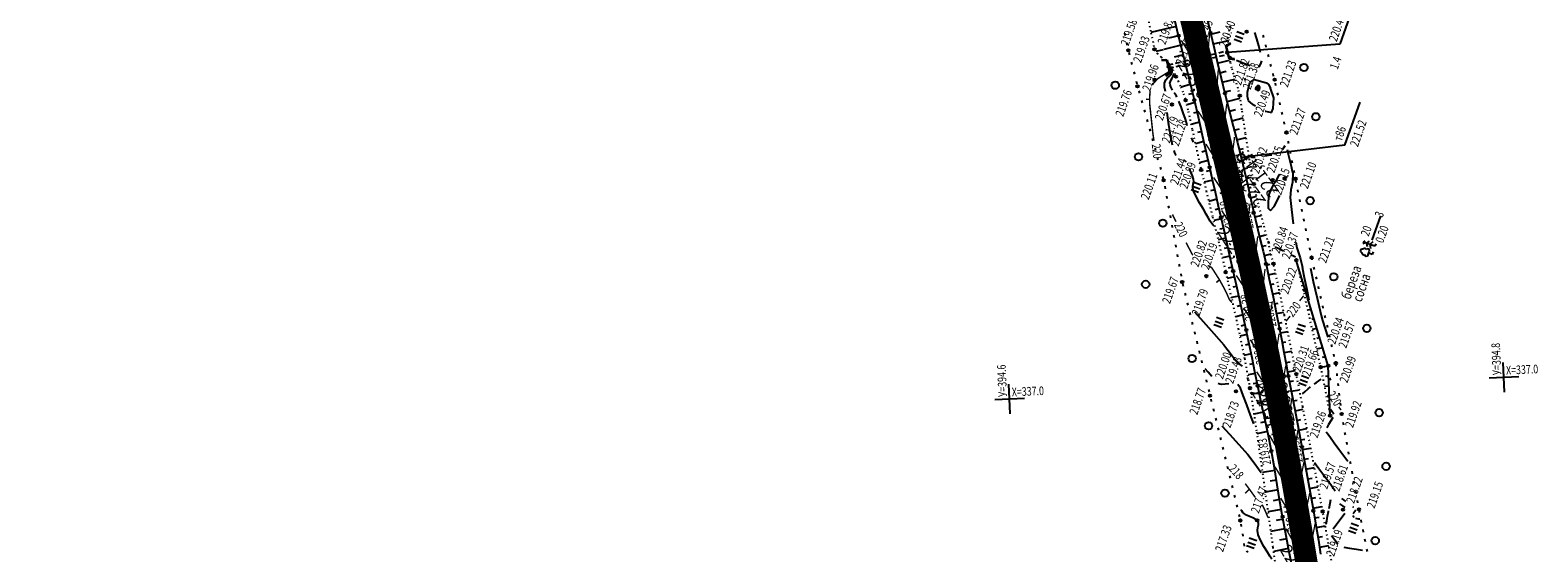
# Model space of a CAD drawing. Units: millimetres. Extents: x 81860 to 209966, y 753060 to 879847.
# Drawn here: x 184109 to 184718, y 832423 to 832635 of the extents above; entities that cross this region are included whole.
import ezdxf
from ezdxf.enums import TextEntityAlignment as Align

# ---------------------------------------------------------------- set-up
doc = ezdxf.new("R2010")
doc.units = ezdxf.units.MM
for name, pattern in [('CONTI', [0]), ('STRIH_1', [3, 2, -1]), ('STROT', [1.7, 0.5, -1.2])]:
    doc.linetypes.add(name, pattern=pattern)
for name, color, linetype in [('0_Отметки и уклоны для ППТ', 7, 'Continuous'), ('заливка покрытия', 253, 'Continuous'), ('Ось трассы', 7, 'Continuous'), ('Отметки и плановые координаты', 7, 'Continuous'), ('ПОДЛОЖКА', 254, 'Continuous'), ('Проект.Изолинии', 7, 'Continuous')]:
    doc.layers.add(name, color=color, linetype=linetype)
doc.styles.add('SHRFT', font='TXT', dxfattribs={"width": 0.75})
doc.styles.add('Times_New_Roman_00010', font='times.ttf', dxfattribs={"height": 0.2})
doc.styles.add('Times_New_Roman_00CC0', font='times.ttf', dxfattribs={"height": 0.2})

# ---------------------------------------------------------------- blocks, each defined once
blk = doc.blocks.new('крест')
at = {"layer": '0_Отметки и уклоны для ППТ', "color": 1, "const_width": 0.2}
for points in [[(0.7, -0.7), (-0.7, 0.7)], [(-0.7, -0.7), (0.7, 0.7)]]:
    blk.add_lwpolyline(points, dxfattribs=at)
blk = doc.blocks.new('BL_333')
at = {"color": 0}
for p, q in [((-3, 0), (3, 0)), ((0, -3), (0, 3))]:
    blk.add_line(p, q, dxfattribs=at)
blk = doc.blocks.new('BL_2012')
at = {"color": 0}
for p, q in [((0, 0), (0, 1.6)), ((0.8, 1.6), (0.8, 0)), ((1.6, 0), (1.6, 1.6))]:
    blk.add_line(p, q, dxfattribs=at)
blk = doc.blocks.new('BL_3')
at = {"color": 0}
for p, q in [((-0.75, 0), (-1.25, 0)), ((0, 0.75), (0, 1.25)), ((0.75, 0), (1.25, 0)), ((0, -0.75), (0, -1.25))]:
    blk.add_line(p, q, dxfattribs=at)
for radius in [0.75, 0]:
    blk.add_circle((0, 0), radius, dxfattribs=at)
blk = doc.blocks.new('BL_105')
at = {"color": 0}
for p, q in [((0, 1.5), (-1, 0.9)), ((0, 2.5), (-0.8, 2)), ((0, 3.5), (-0.5, 3.1)), ((0, 2.5), (0, 3.5)), ((0.5, 3.1), (0, 3.5)), ((0, 1.5), (0, 2.5)), ((0.8, 2), (0, 2.5)), ((0, 0), (0, 1.5)), ((1, 0.9), (0, 1.5)), ((0.75, 0), (0, 0))]:
    blk.add_line(p, q, dxfattribs=at)
blk = doc.blocks.new('BL_104')
at = {"color": 0}
for p, q in [((-0.45, 1), (0.45, 1)), ((0, 0), (0, 1)), ((0.75, 0), (0, 0))]:
    blk.add_line(p, q, dxfattribs=at)
for centre, radius, start, end in [((-0.5, 1.55), 0.55, 115, 270), ((-0.47, 2.4), 0.44, 100, 235), ((0, 2.9), 0.52, 358, 185), ((0.5, 1.55), 0.55, 270, 65), ((0.47, 2.4), 0.44, 305, 80)]:
    blk.add_arc(centre, radius, start, end, dxfattribs=at)
blk = doc.blocks.new('BL_4027')
at = {"color": 0}
for p, q in [((-1.11, 1.6), (-0.12, 1.28)), ((-1.1, 1.75), (0, 1.4)), ((-0.12, 1.28), (-0.12, -1.28)), ((0, 1.4), (0, -1.4)), ((-0.12, -1.28), (-1.11, -1.6)), ((0, -1.4), (-1.1, -1.75))]:
    blk.add_line(p, q, dxfattribs=at)

msp = doc.modelspace()

# ---------------------------------------------------------------- hatches: boundary and pattern name
at = {"layer": '0_Отметки и уклоны для ППТ'}
for points in [[(184607.61, 832525.47), (184606.83, 832526.54), (184606.37, 832525.3), (184606.67, 832527.7)], [(184604.35, 832520.94), (184603.89, 832519.69), (184603.11, 832520.77), (184604.05, 832518.53)], [(184614.02, 832482.83), (184613.78, 832482.21), (184613.4, 832482.75), (184613.85, 832481.63)]]:
    msp.add_hatch(color=256, dxfattribs=at).paths.add_polyline_path(points)

# ---------------------------------------------------------------- linework, layer by layer
at = {"layer": '0_Отметки и уклоны для ППТ', "lineweight": 18, "const_width": 0.2}
for points in [[(184603.93, 832519.41), (184603.06, 832525.87)], [(184606.79, 832526.82), (184607.69, 832520.37)]]:
    msp.add_lwpolyline(points, dxfattribs=at)
at = {"layer": '0_Отметки и уклоны для ППТ', "lineweight": 18}
msp.add_lwpolyline([(184613.85, 832481.63), (184612.49, 832488.61)], dxfattribs=at)
at = {"layer": 'заливка покрытия', "color": 9, "linetype": 'ByBlock', "ltscale": 5, "const_width": 9, "flags": 128}
msp.add_lwpolyline([(184625.97, 832412.97), (184622.73, 832432.7), (184619.31, 832452.41), (184615.7, 832472.08), (184611.89, 832491.72), (184607.9, 832511.31), (184607.9, 832511.32), (184603.72, 832530.87), (184599.36, 832550.39), (184595.25, 832568.01), (184594.8, 832569.86), (184590.17, 832589.32), (184585.54, 832608.78), (184580.92, 832628.23), (184577.44, 832642.83)], dxfattribs=at)
at = {"layer": 'Ось трассы', "color": 1, "linetype": 'CONTI', "lineweight": 30}
msp.add_line((184595.25, 832568.01), (184548.51, 832764.44), dxfattribs=at)
at = {"layer": 'Ось трассы', "color": 1, "linetype": 'CONTI'}
for p, q in [((184599.67, 832571.03), (184589.94, 832568.71)), ((184620.61, 832473.01), (184610.79, 832471.16))]:
    msp.add_line(p, q, dxfattribs=at)
at = {"layer": 'Ось трассы', "color": 1, "linetype": 'CONTI', "lineweight": 30}
msp.add_arc((182569.79, 832086.07), 2082, 317.66867, 13.3842, dxfattribs=at)
at = {"layer": 'Отметки и плановые координаты', "lineweight": 18}
msp.add_lwpolyline([(184605.96, 832575.06), (184601.49, 832574.86), (184594.8, 832569.86)], dxfattribs=at)
at = {"layer": 'ПОДЛОЖКА', "color": 253}
for p, q in [((184650.85, 832664.34), (184638.36, 832629.03)), ((184584.55, 832640.4), (184586.13, 832633.62)), ((184551.3, 832633.49), (184551.52, 832632.52)), ((184572.22, 832636.18), (184562.01, 832633.81)), ((184573.22, 832632.5), (184571.63, 832638.83)), ((184586.13, 832633.62), (184587.56, 832627.51)), ((184586.25, 832633.12), (184590.01, 832633.99)), ((184552.17, 832629.59), (184552.4, 832628.62)), ((184567.02, 832626.83), (184564.03, 832626.08)), ((184574.19, 832628.61), (184567.22, 832626.88)), ((184573.22, 832632.49), (184569.1, 832631.5)), ((184574.81, 832626.11), (184573.22, 832632.5)), ((184587.16, 832629.22), (184592.95, 832630.39)), ((184587.56, 832627.51), (184588.99, 832621.39)), ((184638.36, 832629.03), (184592.95, 832625.69)), ((184607.68, 832631.71), (184607.44, 832632.68)), ((184608.67, 832627.83), (184608.42, 832628.8)), ((184553.08, 832625.68), (184553.33, 832624.71)), ((184554.08, 832621.81), (184554.33, 832620.84)), ((184575.22, 832624.75), (184571.35, 832623.78)), ((184576.43, 832619.6), (184574.81, 832626.11)), ((184588.98, 832621.44), (184593.77, 832622.63)), ((184588.99, 832621.39), (184590.44, 832615.27)), ((184592.55, 832625.59), (184592.95, 832625.69)), ((184609.66, 832623.95), (184609.41, 832624.92)), ((184610.64, 832620.08), (184610.39, 832621.05)), ((184555.08, 832617.94), (184555.33, 832616.97)), ((184577.19, 832616.8), (184574.65, 832616.36)), ((184578.05, 832613.05), (184576.43, 832619.6)), ((184589.9, 832617.54), (184592.43, 832618.14)), ((184590.44, 832615.27), (184591.92, 832609.17)), ((184590.83, 832613.65), (184595.93, 832614.88)), ((184611.63, 832616.2), (184611.39, 832617.17)), ((184556.08, 832614.06), (184556.33, 832613.09)), ((184557.11, 832610.22), (184557.38, 832609.26)), ((184577.89, 832612.76), (184574.26, 832611.72)), ((184578.98, 832609.19), (184577.19, 832608.76)), ((184579.61, 832606.51), (184578.05, 832613.05)), ((184591.77, 832609.77), (184594.35, 832610.4)), ((184591.92, 832609.17), (184593.53, 832602.74)), ((184612.55, 832612.31), (184612.33, 832613.28)), ((184613.43, 832608.41), (184613.21, 832609.38)), ((184558.18, 832606.36), (184558.45, 832605.4)), ((184559.26, 832602.5), (184559.53, 832601.54)), ((184579.85, 832605.46), (184576.5, 832604.49)), ((184581.24, 832599.56), (184579.61, 832606.51)), ((184592.84, 832605.94), (184598.1, 832607.23)), ((184593.53, 832602.74), (184595.29, 832595.96)), ((184593.79, 832601.94), (184596.22, 832602.65)), ((184614.31, 832604.51), (184614.09, 832605.48)), ((184640.44, 832588.28), (184646.57, 832605.61)), ((184560.33, 832598.65), (184560.6, 832597.69)), ((184581.7, 832597.49), (184578.3, 832596.56)), ((184580.79, 832601.57), (184579.19, 832601.21)), ((184582.91, 832592.18), (184581.24, 832599.56)), ((184594.73, 832598.13), (184599.32, 832599.31)), ((184615.2, 832600.61), (184614.97, 832601.58)), ((184616.08, 832596.7), (184615.86, 832597.67)), ((184561.4, 832594.8), (184561.67, 832593.84)), ((184562.47, 832590.94), (184562.74, 832589.98)), ((184582.67, 832593.76), (184580.8, 832593.31)), ((184584.47, 832585.19), (184582.91, 832592.18)), ((184595.29, 832595.96), (184597.01, 832589.31)), ((184595.73, 832594.26), (184597.82, 832594.79)), ((184596.73, 832590.38), (184600.51, 832591.33)), ((184616.84, 832593.34), (184616.74, 832593.78)), ((184616.94, 832592.8), (184616.84, 832593.34)), ((184563.54, 832587.09), (184563.81, 832586.13)), ((184583.47, 832589.69), (184580.08, 832588.82)), ((184584.24, 832585.9), (184582.56, 832585.39)), ((184585.8, 832579.31), (184584.47, 832585.19)), ((184597.01, 832589.31), (184598.51, 832583.27)), ((184597.71, 832586.51), (184599.41, 832586.93)), ((184617.72, 832588.87), (184617.52, 832589.85)), ((184618.48, 832584.94), (184618.29, 832585.92)), ((184564.61, 832583.24), (184564.88, 832582.28)), ((184565.69, 832579.38), (184565.96, 832578.42)), ((184585.12, 832582.05), (184581.67, 832581.1)), ((184586.1, 832577.99), (184584.33, 832577.59)), ((184586.95, 832574.25), (184585.8, 832579.31)), ((184598.51, 832583.27), (184599.84, 832577.6)), ((184599.58, 832578.72), (184601, 832579.04)), ((184600.2, 832582.99), (184601.74, 832583.36)), ((184619.24, 832581.02), (184619.05, 832582)), ((184620.01, 832577.09), (184619.81, 832578.07)), ((184566.76, 832575.53), (184567.03, 832574.57)), ((184586.98, 832574.09), (184583.51, 832573.3)), ((184588.11, 832569.2), (184586.95, 832574.25)), ((184599.84, 832577.6), (184601.13, 832571.88)), ((184600.47, 832574.82), (184602.7, 832575.32)), ((184601.13, 832571.88), (184602.38, 832566.24)), ((184620.79, 832573.18), (184620.58, 832574.16)), ((184567.61, 832571.62), (184567.8, 832570.64)), ((184568.33, 832567.69), (184568.51, 832566.7)), ((184588.7, 832566.38), (184585.39, 832565.51)), ((184587.89, 832570.19), (184586.16, 832569.79)), ((184589.26, 832564.12), (184588.11, 832569.2)), ((184601.34, 832570.92), (184602.61, 832571.21)), ((184602.21, 832567.02), (184604.76, 832567.59)), ((184602.38, 832566.24), (184603.6, 832560.88)), ((184621.59, 832569.26), (184621.39, 832570.24)), ((184622.4, 832565.34), (184622.2, 832566.32)), ((184569.04, 832563.75), (184569.22, 832562.77)), ((184569.76, 832559.82), (184569.95, 832558.84)), ((184589.54, 832562.53), (184587.93, 832562.17)), ((184590.41, 832559.07), (184589.26, 832564.12)), ((184603.09, 832563.11), (184604.37, 832563.41)), ((184603.6, 832560.88), (184604.84, 832555.71)), ((184603.99, 832559.22), (184606.52, 832559.84)), ((184623.21, 832561.42), (184623, 832562.4)), ((184651.41, 832549.8), (184654.92, 832559.7)), ((184570.48, 832555.88), (184570.66, 832554.9)), ((184590.54, 832558.48), (184587.4, 832557.78)), ((184591.43, 832554.59), (184589.82, 832554.23)), ((184591.59, 832553.86), (184590.41, 832559.07)), ((184592.81, 832548.42), (184591.59, 832553.86)), ((184604.84, 832555.71), (184606.1, 832550.54)), ((184604.99, 832555.21), (184606.81, 832555.52)), ((184624.01, 832557.5), (184623.81, 832558.49)), ((184624.82, 832553.59), (184624.62, 832554.57)), ((184571.19, 832551.95), (184571.38, 832550.97)), ((184571.92, 832548.02), (184572.1, 832547.03)), ((184592.3, 832550.68), (184589.17, 832549.98)), ((184594.04, 832542.89), (184592.81, 832548.42)), ((184605.85, 832551.36), (184608.37, 832552.04)), ((184606.1, 832550.54), (184607.35, 832545.37)), ((184606.82, 832547.42), (184608.64, 832547.73)), ((184625.62, 832549.67), (184625.42, 832550.65)), ((184572.63, 832544.07), (184572.81, 832543.09)), ((184593.91, 832543.36), (184590.89, 832542.69)), ((184593.17, 832546.79), (184591.62, 832546.44)), ((184595.27, 832537.41), (184594.04, 832542.89)), ((184607.35, 832545.37), (184608.55, 832540.18)), ((184607.87, 832543.63), (184610.6, 832544.33)), ((184633.7, 832499.07), (184620.79, 832541.74)), ((184626.43, 832545.75), (184626.22, 832546.73)), ((184627.26, 832541.83), (184627.04, 832542.8)), ((184573.34, 832540.14), (184573.53, 832539.16)), ((184574.07, 832536.21), (184574.25, 832535.23)), ((184594.92, 832538.98), (184593.21, 832538.53)), ((184596.56, 832531.68), (184595.27, 832537.41)), ((184608.55, 832540.18), (184609.87, 832534.07)), ((184608.63, 832539.77), (184610.09, 832540.1)), ((184609.49, 832535.85), (184612.41, 832536.49)), ((184621.01, 832541), (184620.98, 832540.98)), ((184622.17, 832537.16), (184621.84, 832537.07)), ((184628.15, 832537.94), (184627.93, 832538.91)), ((184574.82, 832532.27), (184575.05, 832531.3)), ((184595.8, 832535.08), (184592.78, 832534.41)), ((184596.67, 832531.18), (184595.16, 832530.84)), ((184597.92, 832525.56), (184596.56, 832531.68)), ((184609.87, 832534.07), (184611.38, 832526.92)), ((184610.32, 832531.95), (184611.79, 832532.26)), ((184623.33, 832533.34), (184623.03, 832533.26)), ((184624.49, 832529.51), (184623.62, 832529.28)), ((184629.04, 832534.03), (184628.81, 832535)), ((184629.93, 832530.14), (184629.7, 832531.11)), ((184575.77, 832528.39), (184576, 832527.42)), ((184576.71, 832524.5), (184576.95, 832523.53)), ((184597.53, 832527.27), (184594.54, 832526.61)), ((184598.4, 832523.38), (184596.91, 832523.04)), ((184599.29, 832519.38), (184597.92, 832525.56)), ((184611.14, 832528.03), (184614.09, 832528.65)), ((184611.38, 832526.92), (184612.84, 832519.87)), ((184611.96, 832524.12), (184613.43, 832524.43)), ((184625.65, 832525.68), (184625.07, 832525.54)), ((184630.82, 832526.23), (184630.6, 832527.2)), ((184631.7, 832522.34), (184631.48, 832523.31)), ((184577.66, 832520.61), (184577.9, 832519.64)), ((184599.27, 832519.64), (184596.28, 832518.81)), ((184600.58, 832513.5), (184599.29, 832519.38)), ((184612.78, 832520.2), (184615.72, 832520.8)), ((184612.84, 832519.87), (184614.02, 832514.07)), ((184626.81, 832521.85), (184625.38, 832521.51)), ((184627.96, 832518.03), (184627.1, 832517.83)), ((184632.59, 832518.43), (184632.37, 832519.4)), ((184578.62, 832516.73), (184578.85, 832515.76)), ((184579.57, 832512.85), (184579.8, 832511.88)), ((184600.97, 832511.66), (184597.97, 832511.02)), ((184600.13, 832515.56), (184598.45, 832515.13)), ((184601.76, 832507.88), (184600.58, 832513.5)), ((184613.57, 832516.28), (184615.05, 832516.57)), ((184614.02, 832514.07), (184614.94, 832509.3)), ((184614.35, 832512.36), (184617.33, 832512.94)), ((184629.12, 832514.2), (184627.14, 832513.77)), ((184633.49, 832514.54), (184633.26, 832515.51)), ((184634.37, 832510.63), (184634.15, 832511.6)), ((184580.52, 832508.96), (184580.75, 832507.99)), ((184581.47, 832505.07), (184581.7, 832504.1)), ((184601.78, 832507.74), (184600.28, 832507.42)), ((184602.92, 832502.25), (184601.76, 832507.88)), ((184614.94, 832509.3), (184615.81, 832504.53)), ((184615.1, 832508.42), (184616.62, 832508.7)), ((184615.82, 832504.49), (184618.93, 832505.02)), ((184629.05, 832505.9), (184631.51, 832506.5)), ((184630.09, 832510.32), (184629.14, 832510.13)), ((184635.26, 832506.74), (184635.04, 832507.71)), ((184582.42, 832501.19), (184582.66, 832500.22)), ((184602.5, 832503.93), (184599.6, 832503.2)), ((184603.4, 832499.9), (184601.83, 832499.55)), ((184604.07, 832496.63), (184602.92, 832502.25)), ((184615.81, 832504.53), (184616.67, 832499.75)), ((184616.55, 832500.37), (184618.37, 832500.68)), ((184616.67, 832499.75), (184617.55, 832494.97)), ((184633.7, 832498.87), (184630.67, 832498.37)), ((184632.57, 832502.73), (184631.18, 832502.46)), ((184634.49, 832478.89), (184633.7, 832499.07)), ((184636.15, 832502.83), (184635.93, 832503.81)), ((184636.92, 832498.91), (184636.8, 832499.91)), ((184583.36, 832497.3), (184583.6, 832496.33)), ((184584.32, 832493.42), (184584.55, 832492.45)), ((184604.23, 832496), (184601.33, 832495.39)), ((184605.23, 832490.99), (184604.07, 832496.63)), ((184617.35, 832496.59), (184620.49, 832497.22)), ((184617.55, 832494.97), (184618.7, 832489)), ((184617.99, 832492.7), (184619.63, 832493.01)), ((184633.86, 832494.88), (184632.63, 832494.7)), ((184637.37, 832494.94), (184637.26, 832495.94)), ((184585.27, 832489.53), (184585.5, 832488.56)), ((184605.83, 832488.15), (184602.45, 832487.44)), ((184605.02, 832492.07), (184603.41, 832491.73)), ((184606.5, 832484.94), (184605.23, 832490.99)), ((184618.7, 832489), (184620.17, 832481.44)), ((184618.75, 832488.77), (184622.04, 832489.4)), ((184633.82, 832490.86), (184632.16, 832490.67)), ((184633.39, 832486.61), (184634.22, 832486.63)), ((184637.83, 832490.97), (184637.71, 832491.96)), ((184638.28, 832486.99), (184638.17, 832487.99)), ((184586.21, 832485.64), (184586.44, 832484.67)), ((184587.16, 832481.76), (184587.39, 832480.79)), ((184606.65, 832484.23), (184604.85, 832483.85)), ((184607.92, 832478.28), (184606.5, 832484.94)), ((184619.51, 832484.85), (184621.15, 832485.16)), ((184620.17, 832481.44), (184621.7, 832473.46)), ((184620.27, 832480.92), (184623.57, 832481.55)), ((184638.75, 832483.02), (184638.63, 832484.01)), ((184588.11, 832477.87), (184588.35, 832476.9)), ((184607.49, 832480.31), (184603.66, 832479.5)), ((184608.32, 832476.4), (184606.28, 832475.97)), ((184609.37, 832471.37), (184607.92, 832478.28)), ((184621.02, 832476.98), (184622.68, 832477.3)), ((184639.14, 832479.54), (184639.09, 832480.04)), ((184639.23, 832479.06), (184639.14, 832479.54)), ((184639.94, 832475.11), (184639.76, 832476.1)), ((184589.05, 832473.99), (184589.29, 832473.02)), ((184590.01, 832470.11), (184590.24, 832469.13)), ((184609.16, 832472.5), (184604.85, 832471.61)), ((184610.71, 832464.58), (184609.37, 832471.37)), ((184621.7, 832473.46), (184623.07, 832466.23)), ((184621.78, 832473.05), (184625.1, 832473.69)), ((184622.52, 832469.13), (184624.19, 832469.45)), ((184640.66, 832471.18), (184640.47, 832472.16)), ((184590.96, 832466.21), (184591.19, 832465.24)), ((184591.91, 832462.33), (184592.14, 832461.36)), ((184611.93, 832457.83), (184610.71, 832464.58)), ((184623.07, 832466.23), (184624.29, 832459.63)), ((184623.26, 832465.2), (184626.48, 832465.82)), ((184641.37, 832467.25), (184641.19, 832468.23)), ((184642.08, 832463.31), (184641.9, 832464.29)), ((184592.85, 832458.45), (184593.08, 832457.48)), ((184612.1, 832456.76), (184607.09, 832455.89)), ((184613.08, 832450.95), (184611.93, 832457.83)), ((184623.99, 832461.27), (184625.67, 832461.57)), ((184624.29, 832459.63), (184625.5, 832452.91)), ((184624.71, 832457.33), (184628.13, 832457.95)), ((184642.8, 832459.37), (184642.61, 832460.36)), ((184643.52, 832455.44), (184643.34, 832456.42)), ((184593.8, 832454.56), (184594.03, 832453.59)), ((184594.75, 832450.68), (184594.99, 832449.7)), ((184612.77, 832452.82), (184610.2, 832452.39)), ((184614.18, 832444.26), (184613.08, 832450.95)), ((184625.41, 832453.39), (184627.14, 832453.7)), ((184625.5, 832452.91), (184626.65, 832446.4)), ((184626.12, 832449.45), (184629.56, 832450.13)), ((184644.23, 832451.5), (184644.05, 832452.48)), ((184595.7, 832446.78), (184595.93, 832445.81)), ((184613.42, 832448.87), (184608.2, 832448)), ((184613.94, 832444.96), (184611.41, 832444.48)), ((184615.26, 832438.06), (184614.18, 832444.26)), ((184626.65, 832446.4), (184627.69, 832440.46)), ((184626.84, 832445.48), (184628.66, 832445.79)), ((184644.95, 832447.57), (184644.76, 832448.55)), ((184645.66, 832443.63), (184645.48, 832444.62)), ((184596.65, 832442.9), (184596.88, 832441.93)), ((184597.6, 832439.02), (184597.83, 832438.05)), ((184614.79, 832440.96), (184609.3, 832440.03)), ((184616.44, 832431.76), (184615.26, 832438.06)), ((184627.55, 832441.53), (184631.09, 832442.2)), ((184627.69, 832440.46), (184628.7, 832434.62)), ((184628.18, 832437.63), (184630, 832437.94)), ((184646.41, 832439.7), (184646.21, 832440.69)), ((184598.41, 832435.11), (184598.55, 832434.13)), ((184616.19, 832433.11), (184610.42, 832432.03)), ((184615.45, 832437.04), (184612.65, 832436.53)), ((184617.7, 832425.2), (184616.44, 832431.76)), ((184628.7, 832434.62), (184629.7, 832428.58)), ((184628.85, 832433.7), (184632.53, 832434.32)), ((184647.18, 832435.78), (184646.98, 832436.77)), ((184647.96, 832431.85), (184647.77, 832432.84)), ((184598.99, 832431.15), (184599.14, 832430.17)), ((184599.58, 832427.19), (184599.72, 832426.21)), ((184616.94, 832429.18), (184613.95, 832428.61)), ((184629.51, 832429.75), (184631.36, 832430.05)), ((184629.7, 832428.58), (184630.63, 832422.91)), ((184630.15, 832425.8), (184633.93, 832426.42)), ((184648.73, 832427.93), (184648.54, 832428.92)), ((184617.69, 832425.25), (184611.66, 832423.98)), ((184618.87, 832419.19), (184617.7, 832425.2)), ((184649.52, 832424), (184649.32, 832424.99))]:
    msp.add_line(p, q, dxfattribs=at)
at = {"layer": 'ПОДЛОЖКА', "color": 253, "linetype": 'STROT'}
for p, q in [((184559.47, 832646.45), (184562.05, 832633.6)), ((184562.05, 832633.6), (184563.47, 832627.01)), ((184593.06, 832631.21), (184593.67, 832634.31)), ((184593.67, 832634.31), (184594.2, 832637.57)), ((184563.47, 832627.01), (184564.51, 832625.29)), ((184592.81, 832628.58), (184593.06, 832631.21)), ((184593.03, 832626.29), (184592.81, 832628.58)), ((184564.51, 832625.29), (184566.18, 832623.84)), ((184566.18, 832623.84), (184567.95, 832622.56)), ((184567.95, 832622.56), (184569.27, 832621.36)), ((184569.27, 832621.36), (184570.14, 832620.11)), ((184593.53, 832624.01), (184593.03, 832626.29)), ((184594.14, 832621.73), (184593.53, 832624.01)), ((184594.75, 832619.47), (184594.14, 832621.73)), ((184570.14, 832620.11), (184570.86, 832618.74)), ((184570.86, 832618.74), (184571.51, 832617.33)), ((184571.51, 832617.33), (184572.14, 832615.91)), ((184572.14, 832615.91), (184572.98, 832614.11)), ((184595.47, 832616.99), (184594.75, 832619.47)), ((184596.36, 832614.16), (184595.47, 832616.99)), ((184572.98, 832614.11), (184574.08, 832611.69)), ((184574.08, 832611.69), (184575.19, 832609)), ((184575.19, 832609), (184576.06, 832606.38)), ((184597.25, 832611.18), (184596.36, 832614.16)), ((184597.95, 832608.24), (184597.25, 832611.18)), ((184576.06, 832606.38), (184577.11, 832601.91)), ((184598.83, 832602.58), (184597.95, 832608.24)), ((184600.25, 832593.04), (184598.83, 832602.58)), ((184577.11, 832601.91), (184578.71, 832594.58)), ((184578.71, 832594.58), (184580.55, 832586.11)), ((184601.92, 832582.19), (184600.25, 832593.04)), ((184580.55, 832586.11), (184582.32, 832578.23)), ((184582.32, 832578.23), (184584.35, 832569.76)), ((184603.63, 832572.57), (184601.92, 832582.19)), ((184605.46, 832564.48), (184603.63, 832572.57)), ((184584.35, 832569.76), (184586.94, 832559.22)), ((184607.52, 832556.43), (184605.46, 832564.48)), ((184586.94, 832559.22), (184589.68, 832547.84)), ((184609.63, 832548.38), (184607.52, 832556.43)), ((184589.68, 832547.84), (184592.24, 832536.84)), ((184611.58, 832540.31), (184609.63, 832548.38)), ((184620.79, 832541.74), (184630.61, 832498.52)), ((184592.24, 832536.84), (184594.7, 832525.9)), ((184613.63, 832530.87), (184611.58, 832540.31)), ((184615.99, 832519.53), (184613.63, 832530.87)), ((184594.7, 832525.9), (184597.32, 832514.14)), ((184618.45, 832507.44), (184615.99, 832519.53)), ((184597.32, 832514.14), (184599.84, 832502.02)), ((184620.8, 832495.7), (184618.45, 832507.44)), ((184599.84, 832502.02), (184602.05, 832490.02)), ((184623.39, 832482.5), (184620.8, 832495.7)), ((184630.61, 832498.52), (184634.49, 832478.89)), ((184602.05, 832490.02), (184604.75, 832472.34)), ((184626.39, 832467.04), (184623.39, 832482.5)), ((184604.75, 832472.34), (184608.17, 832448.22)), ((184629.26, 832452.02), (184626.39, 832467.04)), ((184631.47, 832440.16), (184629.26, 832452.02)), ((184608.17, 832448.22), (184611.3, 832425.7)), ((184633.23, 832430.4), (184631.47, 832440.16)), ((184611.3, 832425.7), (184613.07, 832412.78)), ((184634.97, 832420.38), (184633.23, 832430.4))]:
    msp.add_line(p, q, dxfattribs=at)
at = {"layer": 'ПОДЛОЖКА', "color": 253, "linetype": 'STRIH_1'}
for p, q in [((184569.05, 832620.69), (184592.79, 832626.37)), ((184569.37, 832619.33), (184593.12, 832625))]:
    msp.add_line(p, q, dxfattribs=at)
at = {"layer": 'ПОДЛОЖКА', "color": 253, "linetype": 'Continuous'}
msp.add_line((184640.44, 832588.28), (184598.51, 832583.27), dxfattribs=at)
at = {"layer": 'ПОДЛОЖКА', "color": 253}
for points in [[(184606.38, 832625.76), (184605.62, 832628.38), (184604.77, 832631.29), (184604.06, 832633.73)], [(184593.5, 832624.29), (184593.61, 832624.19)], [(184594.82, 832623.31), (184594.42, 832623.62), (184594.19, 832623.78), (184593.96, 832623.94), (184593.79, 832624.07)], [(184596.65, 832622.57), (184599.19, 832621.58), (184602.1, 832620.43)], [(184605.79, 832619.75), (184606.13, 832620.59), (184606.54, 832621.57), (184606.89, 832622.4)], [(184567.89, 832609.9), (184567.56, 832611.71), (184567.51, 832613.35), (184567.99, 832614.62), (184568.78, 832615.51), (184569.58, 832616.19), (184570.14, 832616.81), (184570.48, 832617.37), (184570.64, 832617.85), (184570.63, 832618.77), (184570.48, 832619.39)], [(184570.71, 832610.54), (184570.59, 832610.76), (184570.47, 832610.97), (184570.04, 832611.89), (184569.76, 832612.71), (184569.65, 832613.37), (184570.24, 832614.67), (184570.61, 832615.38), (184570.97, 832616.18), (184571.25, 832616.84), (184571.47, 832617.41)], [(184599.88, 832615.29), (184599.94, 832614.98), (184600.03, 832614.57)], [(184601.07, 832609.66), (184602.02, 832613.55), (184603.81, 832614.76)], [(184603.81, 832614.76), (184604.88, 832614.57), (184608.76, 832613.45)], [(184572.55, 832607.7), (184572.35, 832608.05), (184572.08, 832608.46), (184571.78, 832608.91), (184571.44, 832609.4)], [(184603.07, 832604.76), (184601.4, 832606.15), (184601.06, 832607.93), (184601.07, 832609.66)], [(184604.59, 832611.86), (184604.42, 832611.4)], [(184604.81, 832610.56), (184604.48, 832610.77), (184604.42, 832611.4)], [(184606.04, 832611.62), (184605.78, 832612.2), (184605.22, 832612.3), (184604.59, 832611.86)], [(184604.81, 832610.56), (184605.02, 832610.44)], [(184605.02, 832610.44), (184605.5, 832610.29), (184605.96, 832610.62), (184606.09, 832611.37)], [(184606.09, 832611.37), (184606.04, 832611.62)], [(184608.76, 832613.45), (184609.57, 832612.83), (184610.34, 832611.33)], [(184610.72, 832601.47), (184611.43, 832603.06), (184611.7, 832607.36), (184610.34, 832611.33)], [(184576.66, 832596.07), (184576.51, 832596.69), (184576.34, 832597.34), (184575.81, 832599.17), (184575.22, 832600.92), (184574.67, 832602.47), (184574.22, 832603.7), (184573.86, 832604.65), (184573.58, 832605.38), (184573.45, 832605.7), (184573.34, 832605.98)], [(184603.07, 832604.76), (184604.29, 832604.12)], [(184570.79, 832588.28), (184570.13, 832591.51), (184569.57, 832594.9), (184569.04, 832598.35), (184568.6, 832601.39)], [(184608.19, 832602.05), (184608.36, 832601.96), (184610.72, 832601.47)], [(184579.26, 832589.5), (184578.85, 832590.45), (184578.45, 832591.24)], [(184572.2, 832584.08), (184572.14, 832584.21), (184572.06, 832584.34), (184571.71, 832585.12), (184571.38, 832586.04)], [(184608.28, 832583.96), (184609.59, 832584.16), (184610.86, 832584.35)], [(184615.34, 832586.51), (184615.85, 832587.37), (184616.28, 832588.1)], [(184618.81, 832579.67), (184617.53, 832585.04), (184617.21, 832586.4)], [(184576.41, 832581.45), (184576.06, 832581.77), (184575.6, 832582), (184575.41, 832582.06), (184575.22, 832582.11)], [(184587.59, 832555.47), (184587.16, 832555.91), (184586.59, 832556.59), (184585.95, 832557.51), (184585.26, 832558.71), (184584.41, 832560.31), (184583.24, 832562.4), (184581.72, 832565), (184580.2, 832567.72), (184579.16, 832570.02), (184578.9, 832571.53), (184579.14, 832572.52), (184579.36, 832573.42), (184579.23, 832574.53), (184578.81, 832575.82), (184578.29, 832577.08), (184577.93, 832577.98), (184577.6, 832578.79)], [(184601.58, 832583.97), (184602.27, 832583.63), (184602.67, 832583.46), (184604.14, 832583.31)], [(184619.44, 832577.02), (184619.15, 832578.23), (184618.81, 832579.67)], [(184612.18, 832573.3), (184611.5, 832572.06), (184610.69, 832570.59), (184609.63, 832568.26)], [(184613.95, 832576.43), (184613.6, 832575.83), (184612.18, 832573.3)], [(184616.09, 832571.96), (184616.2, 832572.15), (184616.31, 832572.35)], [(184617.46, 832575.7), (184617.45, 832575.75), (184617.45, 832575.8)], [(184619.44, 832577.02), (184619.2, 832573.29), (184618.56, 832570.18), (184618.29, 832567.07)], [(184609.63, 832568.26), (184609.44, 832565.38), (184609.36, 832562.81), (184610.32, 832561.9)], [(184610.32, 832561.9), (184611.83, 832563.5), (184614.13, 832567.86)], [(184618.29, 832567.07), (184618.82, 832562.26), (184619.48, 832556.46)], [(184610.01, 832548.47), (184609.83, 832548.79), (184609.6, 832549.17), (184609.42, 832549.49)], [(184620.56, 832548.99), (184621.06, 832546.76), (184622.31, 832542.71), (184623.27, 832538.76)], [(184612.23, 832547.19), (184613.77, 832546.42), (184615.61, 832545.51)], [(184618.77, 832543.94), (184619.71, 832543.48), (184620.52, 832543.08)], [(184625.97, 832525.64), (184625.13, 832529.77), (184624.12, 832534.64), (184623.27, 832538.76)], [(184626.57, 832538.48), (184627.67, 832533.2), (184629.17, 832526.42), (184630.89, 832519.39), (184631.42, 832517.43), (184633.5, 832510.58)], [(184579.63, 832520.93), (184583.18, 832516.98), (184587.49, 832512.11), (184591.45, 832507.47), (184592.69, 832505.95), (184593.73, 832504.63)], [(184593.76, 832504.58), (184595.78, 832501.9), (184597.02, 832500.38), (184598.02, 832499.62), (184598.88, 832498.95)], [(184586.58, 832494.79), (184585.11, 832496.45), (184583.89, 832497.79)], [(184600.93, 832494.28), (184601.15, 832493.61), (184601.33, 832493.04)], [(184628.05, 832491.78), (184628.92, 832492.36), (184629.94, 832493.04), (184630.8, 832493.61)], [(184634.18, 832494.18), (184634.41, 832493.82), (184634.71, 832493.38)], [(184593.52, 832491.74), (184591.98, 832491.58), (184590.66, 832491.51), (184589.87, 832491.62), (184589.26, 832491.86)], [(184603.64, 832475.61), (184602.33, 832479.06), (184600.77, 832483.23), (184599.35, 832487.05), (184598.21, 832490), (184597.13, 832491.45)], [(184623.31, 832487.78), (184624.33, 832488.67), (184625.53, 832489.71), (184626.55, 832490.61)], [(184634.67, 832481.57), (184635.06, 832480.95), (184635.51, 832480.23), (184635.9, 832479.62)], [(184590.67, 832474.75), (184593.76, 832471.43), (184597.55, 832467.27), (184601.13, 832463.17), (184603.77, 832459.86), (184605.5, 832457.45), (184606.52, 832455.88)], [(184635.58, 832478.1), (184634.78, 832476.82), (184633.86, 832475.3), (184633.08, 832474.01)], [(184641.66, 832460.35), (184640.04, 832462.52), (184638.04, 832465.21), (184636.1, 832467.84), (184634.61, 832469.9), (184633.57, 832471.36), (184632.92, 832472.29)], [(184636.52, 832448.42), (184634.99, 832450.51), (184633.2, 832452.96), (184631.47, 832455.32), (184629.95, 832457.42), (184628.85, 832458.92), (184628.14, 832459.9)], [(184634.05, 832441.42), (184634.46, 832443.52), (184634.75, 832445.03)], [(184640.78, 832444.25), (184639.95, 832444.87), (184639.26, 832445.4)], [(184610.86, 832420.86), (184610.09, 832422.16), (184609.15, 832423.72), (184607.71, 832426.08), (184606.33, 832428.52), (184605.38, 832430.73), (184605.09, 832432.45), (184605.25, 832433.76), (184605.48, 832434.78), (184605.48, 832435.63), (184605.13, 832436.37), (184604.37, 832437), (184603.2, 832437.57), (184601.84, 832438.1), (184600.64, 832438.63), (184599.8, 832439.19), (184599.23, 832439.79), (184598.72, 832440.45), (184598.56, 832440.64), (184598.4, 832440.85)], [(184632.8, 832435.01), (184633.07, 832436.39), (184633.43, 832438.23), (184633.82, 832440.23), (184633.84, 832440.32), (184633.85, 832440.41)], [(184640.42, 832439.36), (184638.92, 832437.35), (184637.14, 832434.99), (184635.64, 832432.99)], [(184640.51, 832441.79), (184639.57, 832442.49), (184638.44, 832443.33)], [(184643.55, 832438.6), (184643.72, 832438.33), (184643.93, 832438.03), (184644.11, 832437.77)], [(184644.79, 832440.65), (184644.44, 832440.19), (184644.04, 832439.64), (184643.69, 832439.17)], [(184643.91, 832441.91), (184643.81, 832441.97), (184643.72, 832442.05)], [(184644.69, 832437.48), (184645.25, 832437.38), (184645.91, 832437.26), (184646.47, 832437.15)], [(184635.05, 832430.52), (184635.81, 832429.41), (184636.71, 832428.11), (184637.46, 832427)], [(184639.97, 832425.81), (184642.36, 832425.41), (184645.17, 832424.95), (184647.56, 832424.57)], [(184601.16, 832423.63), (184600.94, 832423.96), (184600.75, 832424.26)]]:
    msp.add_lwpolyline(points, dxfattribs=at)
at = {"layer": 'ПОДЛОЖКА', "color": 253, "const_width": 0.6}
for points in [[(184562.67, 832612.65), (184563, 832613.14), (184563.28, 832613.51), (184564.81, 832615.14), (184566.09, 832615.97), (184567.62, 832616.9), (184568.92, 832617.72), (184570.06, 832618.62), (184570.05, 832618.87), (184569.88, 832619.29), (184569.74, 832619.51), (184569.58, 832619.76), (184569.45, 832620.05), (184569.28, 832620.82), (184569.11, 832621.25), (184568.93, 832621.5), (184568.71, 832621.76), (184568.53, 832621.99)], [(184561.48, 832606.74), (184561.56, 832608.58), (184561.74, 832610.04)], [(184560.05, 832606.81), (184561.48, 832606.74)], [(184562.78, 832593.26), (184561.53, 832604.78), (184561.48, 832606.74)], [(184563.25, 832590.01), (184563.03, 832591.51), (184562.78, 832593.26)], [(184572.15, 832557.29), (184571.39, 832558.87), (184570.73, 832560.25)], [(184577.9, 832545.67), (184577.12, 832547.17), (184576.26, 832548.88)], [(184578.97, 832543.73), (184578.46, 832544.62), (184577.9, 832545.67)], [(184589.71, 832533.86), (184586.67, 832538.63), (184585.9, 832539.2), (184585.44, 832539.41), (184584.95, 832539.58)], [(184589.71, 832533.86), (184588.48, 832532.72)], [(184594.76, 832524.6), (184594.37, 832525.06), (184593.92, 832525.62), (184593.57, 832526.14), (184592.66, 832528.38), (184591.36, 832530.88), (184589.71, 832533.86)], [(184623.76, 832527.38), (184622.8, 832526.11), (184622.31, 832525.53), (184622.11, 832525.33)], [(184618.28, 832519.17), (184617.31, 832517.91), (184616.83, 832517.33), (184616.63, 832517.13)], [(184637.94, 832482.48), (184638.9, 832481.2)], [(184604.23, 832445.85), (184603.15, 832447.34), (184601.8, 832449.23), (184600.14, 832451.44)], [(184601.8, 832449.23), (184600.12, 832447.49)], [(184609.33, 832437.71), (184608.72, 832439.26), (184607.93, 832441.09), (184607.1, 832442.7), (184607.01, 832442.83), (184606.93, 832442.95)]]:
    msp.add_lwpolyline(points, dxfattribs=at)
at = {"layer": 'ПОДЛОЖКА', "color": 253}
for centre, radius in [((184573.22, 832632.5), 0.5), ((184579.41, 832632.93), 0.5), ((184586.13, 832633.62), 0.5), ((184600.73, 832634.15), 0.5), ((184552.85, 832626.57), 0.5), ((184563.47, 832627.01), 0.5), ((184592.95, 832625.69), 0.5), ((184623.87, 832619.65), 1.5), ((184563.51, 832614.66), 0.5), ((184569.21, 832620.01), 0.5), ((184572.14, 832615.91), 0.5), ((184612, 832614.72), 0.5), ((184547.6, 832612.45), 1.5), ((184556.6, 832612.05), 0.5), ((184591.92, 832609.17), 0.5), ((184597.95, 832608.24), 0.5), ((184605.14, 832611.34), 0.5), ((184570.51, 832604.67), 0.5), ((184576.06, 832606.38), 0.5), ((184579.61, 832606.51), 0.5), ((184628.69, 832599.74), 1.5), ((184616.84, 832593.34), 0.5), ((184557.01, 832583.52), 1.5), ((184582.32, 832578.23), 0.5), ((184585.8, 832579.31), 0.5), ((184591.63, 832581.16), 0.5), ((184567.17, 832574.05), 0.5), ((184603.63, 832572.57), 0.5), ((184611.26, 832574.08), 0.5), ((184616.08, 832574.77), 0.5), ((184620.48, 832574.66), 0.5), ((184626.4, 832565.81), 1.5), ((184596.98, 832559.65), 0.5), ((184603.6, 832560.88), 0.5), ((184566.83, 832556.69), 1.5), ((184590.41, 832559.07), 0.5), ((184620.79, 832541.74), 0.5), ((184627.04, 832542.81), 0.5), ((184584.41, 832535.31), 0.5), ((184592.24, 832536.84), 0.5), ((184595.27, 832537.41), 0.5), ((184608.55, 832540.18), 0.5), ((184611.58, 832540.31), 0.5), ((184635.93, 832535.04), 1.5), ((184559.91, 832531.98), 1.5), ((184574.66, 832532.9), 0.5), ((184600.58, 832513.5), 0.5), ((184606.6, 832515.24), 0.5), ((184614.02, 832514.07), 0.5), ((184649.3, 832514.21), 1.5), ((184578.67, 832501.99), 1.5), ((184630.61, 832498.52), 0.5), ((184633.7, 832499.07), 0.5), ((184636.77, 832500.1), 0.5), ((184617.55, 832494.97), 0.5), ((184620.8, 832495.7), 0.5), ((184585.89, 832486.99), 0.5), ((184596.46, 832488.74), 0.5), ((184602.05, 832490.02), 0.5), ((184605.23, 832490.99), 0.5), ((184654.3, 832480.1), 1.5), ((184585.32, 832474.78), 1.5), ((184634.49, 832478.89), 0.5), ((184639.14, 832479.54), 0.5), ((184610.71, 832464.58), 0.5), ((184616.91, 832465.3), 0.5), ((184623.07, 832466.23), 0.5), ((184657.08, 832458.42), 1.5), ((184591.96, 832447.58), 1.5), ((184615.26, 832438.06), 0.5), ((184627.69, 832440.46), 0.5), ((184631.47, 832440.16), 0.5), ((184639.66, 832440.91), 0.5), ((184646.13, 832441.05), 0.5), ((184598.21, 832436.52), 0.5), ((184604.96, 832436.6), 0.5), ((184652.72, 832428.39), 1.5)]:
    msp.add_circle(centre, radius, dxfattribs=at)
for p in [(184579.41, 832632.93), (184586.13, 832633.62), (184600.73, 832634.15), (184563.47, 832627.01), (184573.22, 832632.5), (184552.85, 832626.57), (184592.95, 832625.69), (184563.51, 832614.66), (184569.21, 832620.01), (184572.14, 832615.91), (184612, 832614.72), (184556.6, 832612.05), (184591.92, 832609.17), (184605.14, 832611.34), (184570.51, 832604.67), (184576.06, 832606.38), (184579.61, 832606.51), (184597.95, 832608.24), (184616.84, 832593.34), (184582.32, 832578.23), (184585.8, 832579.31), (184591.63, 832581.16), (184567.17, 832574.05), (184603.63, 832572.57), (184611.26, 832574.08), (184616.08, 832574.77), (184620.48, 832574.66), (184603.6, 832560.88), (184590.41, 832559.07), (184596.98, 832559.65), (184620.79, 832541.74), (184627.04, 832542.81), (184584.41, 832535.31), (184592.24, 832536.84), (184595.27, 832537.41), (184608.55, 832540.18), (184611.58, 832540.31), (184574.66, 832532.9), (184600.58, 832513.5), (184606.6, 832515.24), (184614.02, 832514.07), (184633.7, 832499.07), (184636.77, 832500.1), (184617.55, 832494.97), (184620.8, 832495.7), (184630.61, 832498.52), (184585.89, 832486.99), (184596.46, 832488.74), (184602.05, 832490.02), (184605.23, 832490.99), (184634.49, 832478.89), (184639.14, 832479.54), (184610.71, 832464.58), (184616.91, 832465.3), (184623.07, 832466.23), (184615.26, 832438.06), (184627.69, 832440.46), (184631.47, 832440.16), (184639.66, 832440.91), (184646.13, 832441.05), (184598.21, 832436.52), (184604.96, 832436.6)]:
    msp.add_point(p, dxfattribs=at)
at = {"layer": 'Проект.Изолинии', "color": 104, "lineweight": 13}
for points in [[(184574.19, 832630.56), (184576.38, 832627.15), (184577.49, 832625.35), (184578.11, 832624.92), (184582.43, 832621.88), (184584.92, 832626.54), (184585.27, 832627.21), (184585.45, 832629.31), (184585.87, 832633.34)], [(184580.99, 832601.98), (184584.21, 832597.13), (184584.81, 832596.74), (184589.05, 832594.06), (184591.62, 832598.36), (184591.99, 832598.98), (184592.67, 832604.76)], [(184584.16, 832588.68), (184584.61, 832588), (184587.38, 832583.77), (184587.99, 832583.38), (184592.24, 832580.65), (184594.8, 832585), (184595.17, 832585.62), (184595.74, 832590.64), (184595.83, 832591.46)], [(184587.36, 832575.21), (184590.59, 832570.29), (184591.2, 832569.9), (184592.21, 832569.25), (184594.45, 832567.82), (184595.43, 832567.2), (184596.04, 832568.2), (184597.4, 832570.48), (184598.01, 832571.52), (184598.37, 832572.14), (184599.04, 832577.99)], [(184590.52, 832561.84), (184593.71, 832557), (184594.31, 832556.62), (184598.53, 832553.93), (184601.13, 832558.2), (184601.5, 832558.82), (184602.2, 832564.59)], [(184596.53, 832535.53), (184599.66, 832530.72), (184600.26, 832530.34), (184600.52, 832530.17), (184604.41, 832527.67), (184606.93, 832531.57), (184607.09, 832531.84), (184607.47, 832532.44), (184608.25, 832538.13)], [(184599.38, 832522.51), (184602.44, 832517.73), (184603.03, 832517.35), (184607.19, 832514.66), (184609.88, 832518.8), (184610.27, 832519.4), (184611.11, 832525.03)], [(184602.14, 832509.54), (184605.15, 832504.79), (184605.74, 832504.41), (184609.86, 832501.72), (184612.59, 832505.81), (184612.99, 832506.4), (184613.89, 832511.99)], [(184604.76, 832496.65), (184607.78, 832491.89), (184608.36, 832491.5), (184608.94, 832491.13), (184612.46, 832488.81), (184614.85, 832492.3), (184615.23, 832492.87), (184615.62, 832493.45), (184616.53, 832499.03)], [(184609.8, 832470.97), (184609.8, 832470.97), (184612.71, 832466.21), (184613.29, 832465.82), (184617.35, 832463.09), (184620.17, 832467.1), (184620.57, 832467.68), (184621.59, 832473.19), (184621.59, 832473.19)], [(184612.15, 832458.16), (184615.06, 832453.4), (184615.64, 832453), (184617.1, 832452.01), (184619.67, 832450.31), (184621.52, 832452.8), (184622.53, 832454.24), (184622.94, 832454.81), (184623.96, 832460.31)], [(184614.41, 832445.54), (184617.25, 832440.91), (184617.82, 832440.53), (184621.84, 832437.86), (184624.72, 832441.72), (184625.13, 832442.28), (184626.23, 832447.62)], [(184616.57, 832433.12), (184617.38, 832431.8), (184619.42, 832428.22), (184619.99, 832427.8), (184624.02, 832424.86), (184626.9, 832428.95), (184627.31, 832429.53), (184628.09, 832433.61), (184628.4, 832435.12)]]:
    msp.add_lwpolyline(points, dxfattribs=at)
at = {"layer": 'Проект.Изолинии', "color": 104, "lineweight": 20}
for points in [[(184577.64, 832616.09), (184578.34, 832614.95)], [(184580.98, 832610.69), (184581.6, 832610.25), (184584.16, 832608.45), (184585.88, 832607.36), (184586.93, 832609.11), (184588.41, 832611.87), (184588.76, 832612.54), (184589.31, 832618.87)], [(184593.61, 832548.62), (184594.16, 832547.76)], [(184597.32, 832543.44), (184601.51, 832540.77), (184604.15, 832544.98), (184604.53, 832545.59), (184605.3, 832551.29)], [(184607.32, 832483.8), (184607.82, 832482.98)], [(184610.86, 832478.66), (184614.95, 832475.94), (184617.73, 832479.98), (184618.13, 832480.56), (184619.09, 832486.1)]]:
    msp.add_lwpolyline(points, dxfattribs=at)

# ---------------------------------------------------------------- block references
at = {"layer": '0_Отметки и уклоны для ППТ', "xscale": 0.5000002837120475, "yscale": 0.5000002837120475, "zscale": 0.5000002837120475, "rotation": 185.0641683998678}
msp.add_blockref('крест', (184594.8, 832569.9), dxfattribs=at)
at = {"layer": 'ПОДЛОЖКА', "color": 253}
for name, p, xscale, yscale, zscale, rotation in [('BL_2012', (184598.65, 832629.91), 2, 2, 2, 70.51751823781332), ('BL_4027', (184592.95, 832625.69), 2, 2, 2, 193.5175182378144), ('BL_4027', (184569.21, 832620.01), 1.999999999999999, 1.999999999999999, 1.999999999999999, 13.51751823781442), ('BL_3', (184598.51, 832583.27), 2, 2, 2, 70.51751823781332), ('BL_2012', (184581.31, 832569.09), 2, 2, 2, 70.51751823781332), ('BL_105', (184652.52, 832547.38), 1.440000000000054, 1.440000000000054, 1.440000000000054, 70.51751823781332), ('BL_104', (184651.45, 832544.1), 1.440000000000054, 1.440000000000054, 1.440000000000054, 70.51751823781332), ('BL_2012', (184590.49, 832514.54), 2, 2, 2, 70.51751823781332), ('BL_2012', (184623.46, 832511.73), 2, 2, 2, 70.51751823781332), ('BL_333', (184704.71, 832494.44), 2, 2, 2, 2.517518174758479), ('BL_2012', (184624.78, 832490.92), 2, 2, 2, 70.51751823781332), ('BL_333', (184504.9, 832485.65), 2, 2, 2, 2.517518174758479), ('BL_2012', (184644.92, 832431.26), 2, 2, 2, 70.51751823781332), ('BL_2012', (184603.73, 832425.24), 2, 2, 2, 70.51751823781332)]:
    msp.add_blockref(name, p, dxfattribs=dict(at, xscale=xscale, yscale=yscale, zscale=zscale, rotation=rotation))

# ---------------------------------------------------------------- texts
at = {"layer": '0_Отметки и уклоны для ППТ', "char_height": 5, "rotation": 101.35474, "line_spacing_factor": 0.839941, "style": 'Times_New_Roman_00010'}
for s, insert, width, attachment_point in [('15,00‰', (184613.28, 832485.96), 7.5996, 8), ('200,00', (184613.28, 832485.73), 2.232, 2)]:
    msp.add_mtext(s, dxfattribs=dict(at, insert=insert, width=width, attachment_point=attachment_point))
at = {"layer": 'Ось трассы', "color": 1, "style": 'SHRFT', "width": 0.75}
for s, rotation, p in [('174', 103.3842, (184599.37, 832573.28)), ('173', 100.6847, (184620.11, 832474.83))]:
    msp.add_text(s, height=4, rotation=rotation, dxfattribs=at).set_placement(p)
at = {"layer": 'Отметки и плановые координаты', "style": 'Times_New_Roman_00CC0'}
msp.add_text('221,47', height=5, rotation=126, dxfattribs=at).set_placement((184603.9, 832574.93), align=Align.TOP_CENTER)
msp.add_text('222,44', height=5, rotation=126, dxfattribs=at).set_placement((184603.9, 832575.01), align=Align.BOTTOM_CENTER)
at = {"layer": 'ПОДЛОЖКА', "color": 253, "style": 'SHRFT', "width": 0.75}
for s, height, rotation, p in [('220.40-219.93', 3.5, 70.51752, (184637.12, 832629.84)), ('219.58', 3.5, 70.51752, (184552.93, 832628.13)), ('219.82', 3.5, 70.51752, (184567.85, 832628.66)), ('222.49', 3.5, 70.51752, (184583.59, 832627.86)), ('220.40', 3.5, 70.51752, (184592.63, 832627.43)), ('219.93', 3.5, 70.51752, (184557.99, 832621.27)), ('221.35', 3.5, 70.51752, (184575.2, 832620.4)), ('219.96', 3.5, 70.51752, (184561.67, 832609.83)), ('221.82', 3.5, 70.51752, (184598.35, 832612.19)), ('221.38', 3.5, 70.51752, (184602.3, 832610.49)), ('221.23', 3.5, 70.51752, (184617.28, 832611.39)), ('1.4', 3.5, 70.51752, (184637.51, 832618.59)), ('219.76', 3.5, 70.51752, (184550.8, 832599.5)), ('220.67', 3.5, 70.51752, (184566.76, 832597.92)), ('220.49', 3.5, 70.51752, (184606.78, 832599.41)), ('221.27', 3.5, 70.51752, (184621.15, 832592.11)), ('221.79', 3.5, 70.51752, (184569.56, 832588.8)), ('221.28', 3.5, 70.51752, (184573.17, 832587.53)), (' 221.52', 3.5, 70.51752, (184645.39, 832586.53)), ('221.65', 3.5, 102.51752, (184590.38, 832583.04)), (' т86', 3.5, 70.51752, (184638.79, 832588.87)), ('220', 3.5, 276.7579, (184562.35, 832588.56)), ('220.82', 3.5, 70.51752, (184605.61, 832576.42)), ('220.65', 3.5, 70.51752, (184611.89, 832576.76)), ('221.44', 3.5, 70.51752, (184572.92, 832571.91)), ('220.89', 3.5, 70.51752, (184576.69, 832570.27)), ('220.15', 3.5, 70.51752, (184614.63, 832567.86)), ('221.10', 3.5, 70.51752, (184625.4, 832570.32)), ('220.11', 3.5, 70.51752, (184561.1, 832565.95)), ('221.10', 3.5, 102.51752, (184595.44, 832555.48)), ('221.13', 3.5, 102.51752, (184603.63, 832554.7)), (' 3', 3.5, 70.51752, (184655.4, 832558.05)), ('220', 3.5, 296.0216, (184571.27, 832556.07)), ('220.84', 3.5, 70.51752, (184613.93, 832544.21)), (' 20', 3.5, 70.51752, (184649.76, 832550.39)), (' 0.20', 3.5, 70.51752, (184655.63, 832547.65)), ('220.82', 3.5, 70.51752, (184581.17, 832538.73)), ('220.19', 3.5, 70.51752, (184585.41, 832537.63)), ('221.32', 3.5, 102.51752, (184600.59, 832542.01)), ('220.37', 3.5, 70.51752, (184618.07, 832541.95)), ('221.21', 3.5, 70.51752, (184632.8, 832540.32)), ('220.22', 3.5, 70.51752, (184617.47, 832527.71)), ('береза', 4, 70.51752, (184642.6, 832525.57)), ('сосна', 4, 70.51752, (184647.06, 832524.57)), ('219.67', 3.5, 70.51752, (184569.7, 832523.9)), ('219.79', 3.5, 70.51752, (184581.65, 832519.07)), ('220.38', 3.5, 101.51752, (184603.74, 832517.68)), ('220.57', 3.5, 101.51752, (184612.85, 832515.05)), ('220', 3.5, 54.30638, (184619.4, 832518.48)), ('220.84', 3.5, 70.51752, (184636.49, 832507.5)), ('219.57', 3.5, 70.51752, (184640.95, 832505.92)), ('220.73', 3.5, 101.51752, (184608.14, 832500.04)), ('220.31', 3.5, 70.51752, (184622.44, 832496.19)), ('219.66', 3.5, 70.51752, (184626.25, 832494.44)), ('У=394.8', 3.5, 92.51752, (184703.66, 832495.39)), ('У=394.6', 3.5, 92.51752, (184503.86, 832486.61)), ('220.00', 3.5, 70.51752, (184591.06, 832493.44)), ('219.48', 3.5, 70.51752, (184595.21, 832491.57)), ('220.99', 3.5, 70.51752, (184641.41, 832491.89)), ('Х=337.0', 3.5, 2.51752, (184705.66, 832495.48)), ('Х=337.0', 3.5, 2.51752, (184505.86, 832486.7)), ('218.77', 3.5, 70.51752, (184580.73, 832479.01)), ('220', 3.5, 303.08675, (184633.16, 832487.42)), ('218.73', 3.5, 70.51752, (184594.11, 832473.68)), ('219.26', 3.5, 70.51752, (184629.32, 832469.63)), ('219.92', 3.5, 70.51752, (184643.67, 832473.8)), ('219.83', 3.5, 100.51752, (184610.66, 832459.25)), ('220.08', 3.5, 100.51752, (184617.22, 832459.23)), ('219.93', 3.5, 100.51752, (184623.49, 832460.22)), ('218', 3.5, 311.77442, (184593.25, 832457.29)), ('219.57', 3.5, 70.51752, (184633.25, 832448.97)), ('218.61', 3.5, 70.51752, (184638.14, 832448.04)), ('217.47', 3.5, 70.51752, (184605.6, 832439.18)), ('218.22', 3.5, 70.51752, (184644.11, 832443.16)), ('219.15', 3.5, 70.51752, (184652.38, 832441.18)), ('219.44', 3.5, 100.51752, (184620.88, 832432.47)), ('217.33', 3.5, 70.51752, (184591.13, 832423.56)), ('219.19', 3.5, 70.51752, (184636.01, 832421.75))]:
    msp.add_text(s, height=height, rotation=rotation, dxfattribs=at).set_placement(p)
at = {"layer": 'ПОДЛОЖКА', "color": 253, "lineweight": 30, "style": 'SHRFT', "oblique": 15, "width": 0.75}
msp.add_text('Г', height=3.6, rotation=103.51752, dxfattribs=at).set_placement((184608.16, 832533.59))
at = {"layer": 'Проект.Изолинии', "color": 104, "style": 'Times_New_Roman_00CC0'}
for s, rotation, p in [('223,00', 301.73157, (184579.65, 832613.03)), ('222,00', 303.07235, (184595.74, 832545.63)), ('221,00', 301.88882, (184609.27, 832480.8)), ('220,00', 299.5905, (184620.62, 832416.73))]:
    msp.add_text(s, height=5, rotation=rotation, dxfattribs=at).set_placement(p, align=Align.MIDDLE)

doc.saveas('drawing.dxf')
